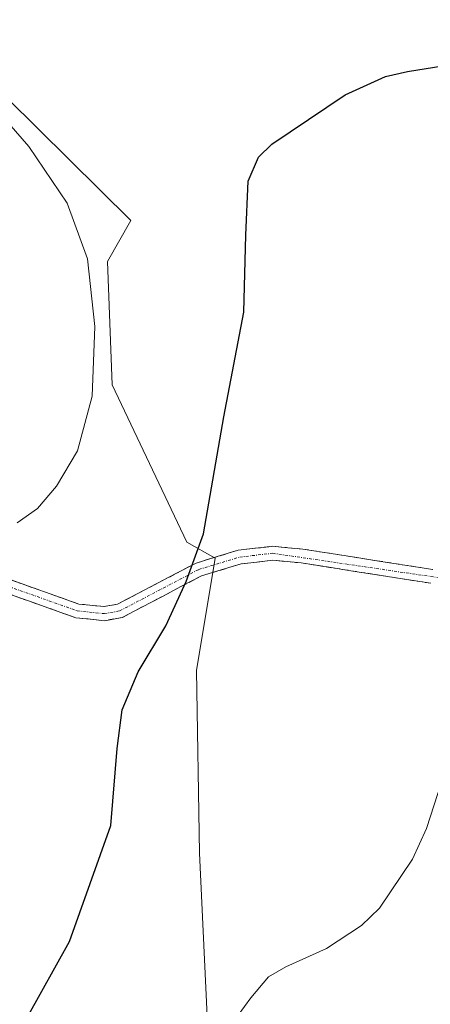
# Model space of a CAD drawing. Units: metres. Extents: x 604728 to 608200, y 4682950 to 4685316.
# Drawn here: x 607675 to 607748, y 4683286 to 4683463 of the extents above; entities that cross this region are included whole.
import ezdxf

# ---------------------------------------------------------------- set-up
doc = ezdxf.new("R2010")
doc.units = ezdxf.units.M
doc.header["$MEASUREMENT"] = 0
doc.linetypes.add('TRAZO_Y_PUNTO', pattern=[1, 0.5, -0.25, 0, -0.25])
doc.linetypes.add('TRAZOSX2', pattern=[1.5, 1, -0.5])
for name, color, linetype, lineweight in [('Camino', 19, 'TRAZOSX2', 0), ('Camino Cxs', 19, 'Continuous', 0), ('Camino eje', 19, 'TRAZO_Y_PUNTO', 0), ('Cultivos herbáceos CxS', 92, 'Continuous', 0), ('Curva de nivel maestra', 36, 'Continuous', 30), ('Curva de nivel normal', 36, 'Continuous', 0), ('Matorral CxS', 135, 'Continuous', 0)]:
    doc.layers.add(name, color=color, linetype=linetype, lineweight=lineweight)

# ---------------------------------------------------------------- blocks, each defined once
blk = doc.blocks.new('*U154')
at = {"layer": 'Cultivos herbáceos CxS', "color": 92, "linetype": 'Continuous', "lineweight": 0}
blk.add_polyline3d([(607708.84, 4683269.77, 343.82), (607706.79, 4683313.04, 347.07), (607706.23, 4683345.86, 348.52), (607709.59, 4683366, 349.03), (607704.51, 4683368.86, 349.88), (607691.13, 4683397.15, 353.26), (607690.32, 4683419.25, 353.61), (607694.49, 4683426.61, 352.39), (607672.31, 4683448.57, 354.02), (607629.24, 4683477.55, 357.22), (607619.53, 4683494.03, 357.81), (607620.5, 4683504.22, 359.16), (607625.4, 4683510.08, 360.57), (607644.05, 4683502.37, 359.56), (607666.56, 4683492.86, 358.33), (607678.23, 4683497.7, 358.36), (607686.44, 4683512.25, 360.81), (607702.1, 4683530.53, 361.87), (607716, 4683539.41, 362.11), (607744.69, 4683535.81, 361.51), (607772.56, 4683532.39, 359.36)], dxfattribs=at)
blk = doc.blocks.new('*U171')
at = {"layer": 'Curva de nivel normal', "color": 36, "linetype": 'Continuous', "lineweight": 0}
blk.add_polyline3d([(607670.6, 4683446.31, 355), (607676.2, 4683439.9, 355), (607683.06, 4683429.76, 355), (607686.68, 4683419.72, 355), (607688.03, 4683407.61, 355), (607687.54, 4683395.12, 355), (607684.89, 4683385.27, 355), (607681.15, 4683378.93, 355), (607677.75, 4683374.93, 355), (607674.08, 4683372.38, 355)], dxfattribs=at)
blk = doc.blocks.new('*U173')
at = {"layer": 'Curva de nivel normal', "color": 36, "linetype": 'Continuous', "lineweight": 0}
blk.add_polyline3d([(607752.82, 4683333.93, 345), (607747.49, 4683317.46, 345), (607744.95, 4683311.97, 345), (607739.04, 4683303.19, 345), (607735.86, 4683300.09, 345), (607729.57, 4683295.95, 345), (607722.24, 4683292.65, 345), (607719.18, 4683290.85, 345), (607716.01, 4683287.06, 345), (607709.18, 4683277.72, 345)], dxfattribs=at)
blk = doc.blocks.new('*U180')
at = {"layer": 'Curva de nivel maestra', "color": 36, "linetype": 'Continuous', "lineweight": 30}
blk.add_polyline3d([(607675.9, 4683283.58, 350), (607683.46, 4683297.22, 350), (607690.9, 4683318.04, 350), (607692.05, 4683331.85, 350), (607692.91, 4683338.8, 350), (607695.8, 4683345.58, 350), (607700.76, 4683353.88, 350), (607704.38, 4683361.83, 350), (607707.48, 4683370.35, 350), (607711.17, 4683391.36, 350), (607714.75, 4683410.2, 350), (607715.12, 4683424, 350), (607715.53, 4683433.7, 350), (607717.34, 4683437.99, 350), (607719.78, 4683440.35, 350), (607732.9, 4683449.19, 350), (607740.11, 4683452.45, 350), (607744.06, 4683453.38, 350), (607759.72, 4683455.87, 350)], dxfattribs=at)

msp = doc.modelspace()

# ---------------------------------------------------------------- linework, layer by layer
at = {"layer": 'Camino', "color": 19, "linetype": 'TRAZOSX2', "lineweight": 0}
for points in [[(607578.27, 4683406.19), (607587.11, 4683401.87), (607600.82, 4683394.31), (607607.72, 4683389.15), (607622.51, 4683375.07), (607630.78, 4683370.83), (607659.2, 4683365.96), (607668.73, 4683363.62), (607685.15, 4683357.78), (607689.69, 4683357.31), (607692.1, 4683357.75), (607706.19, 4683365.14), (607713.75, 4683367.44), (607719.92, 4683368.14), (607725.32, 4683367.64), (607748.64, 4683363.97)], [(607748.26, 4683361.5), (607725.01, 4683365.16), (607719.94, 4683365.63), (607714.26, 4683364.98), (607707.14, 4683362.82), (607692.92, 4683355.36), (607689.79, 4683354.79), (607684.6, 4683355.32), (607668.01, 4683361.22), (607658.69, 4683363.52), (607629.98, 4683368.43), (607621.05, 4683373.01), (607606.1, 4683387.24), (607599.46, 4683392.2), (607585.96, 4683399.66), (607578.97, 4683403.07)]]:
    msp.add_lwpolyline(points, dxfattribs=at)
at = {"layer": 'Camino Cxs', "color": 19, "linetype": 'Continuous', "lineweight": 0}
for points in [[(607672.84, 4683362.16, 353.2), (607676.94, 4683360.7, 352.73), (607681.05, 4683359.24, 352.15), (607685.15, 4683357.78, 351.58), (607689.69, 4683357.31, 351.07), (607692.1, 4683357.75, 350.87), (607695.62, 4683359.6, 350.75), (607699.15, 4683361.45, 350.58), (607702.67, 4683363.29, 350.28), (607706.19, 4683365.14, 349.87), (607709.97, 4683366.29, 349.48), (607713.75, 4683367.44, 349.04), (607716.84, 4683367.79, 348.63), (607719.92, 4683368.14, 348.32), (607722.62, 4683367.89, 348.06), (607725.32, 4683367.64, 347.8), (607729.98, 4683366.91, 347.37), (607734.65, 4683366.17, 346.93), (607739.31, 4683365.44, 346.54), (607743.98, 4683364.7, 346.21), (607748.64, 4683363.97, 345.9)], [(607748.26, 4683361.5, 345.92), (607743.61, 4683362.23, 346.22), (607738.96, 4683362.96, 346.52), (607734.31, 4683363.7, 346.9), (607729.66, 4683364.43, 347.34), (607725.01, 4683365.16, 347.78), (607722.48, 4683365.4, 348.02), (607719.94, 4683365.63, 348.28), (607717.1, 4683365.31, 348.56), (607714.26, 4683364.98, 348.88), (607710.7, 4683363.9, 349.23), (607707.14, 4683362.82, 349.53), (607703.59, 4683360.96, 349.95), (607700.03, 4683359.09, 350.31), (607696.48, 4683357.23, 350.5), (607692.92, 4683355.36, 350.66), (607689.79, 4683354.79, 350.91), (607687.2, 4683355.06, 351.18), (607684.6, 4683355.32, 351.47), (607680.45, 4683356.8, 351.99), (607676.31, 4683358.27, 352.5), (607672.16, 4683359.75, 353.02)]]:
    msp.add_polyline3d(points, dxfattribs=at)
at = {"layer": 'Camino eje', "color": 19, "linetype": 'TRAZO_Y_PUNTO', "lineweight": 0}
msp.add_lwpolyline([(607578.62, 4683404.63), (607586.54, 4683400.77), (607600.14, 4683393.26), (607606.91, 4683388.2), (607621.78, 4683374.04), (607630.38, 4683369.63), (607658.95, 4683364.74), (607668.37, 4683362.42), (607684.88, 4683356.55), (607689.74, 4683356.05), (607692.51, 4683356.56), (607706.67, 4683363.98), (607714.01, 4683366.21), (607719.93, 4683366.89), (607794.43, 4683355.92)], dxfattribs=at)
at = {"layer": 'Cultivos herbáceos CxS', "color": 92, "linetype": 'Continuous', "lineweight": 0}
msp.add_polyline3d([(607772.56, 4683532.39, 359.36), (607744.69, 4683535.81, 361.51), (607716, 4683539.41, 362.11), (607702.1, 4683530.53, 361.87), (607686.44, 4683512.25, 360.81), (607678.23, 4683497.7, 358.36), (607666.56, 4683492.86, 358.33), (607644.05, 4683502.37, 359.56), (607625.4, 4683510.08, 360.57), (607620.5, 4683504.22, 359.16), (607619.53, 4683494.03, 357.81), (607629.24, 4683477.55, 357.22), (607672.31, 4683448.57, 354.02), (607694.49, 4683426.61, 352.39), (607690.32, 4683419.25, 353.61), (607691.13, 4683397.15, 353.26), (607704.51, 4683368.86, 349.88), (607709.59, 4683366, 349.03), (607706.23, 4683345.86, 348.52), (607706.79, 4683313.04, 347.07), (607708.84, 4683269.77, 343.82), (607653.66, 4683215.69, 340.71), (607599.18, 4683156.43, 339.35)], dxfattribs=at)
at = {"layer": 'Matorral CxS', "color": 135, "linetype": 'Continuous', "lineweight": 0}
for points in [[(607772.56, 4683532.39, 359.36), (607744.69, 4683535.81, 361.51), (607716, 4683539.41, 362.11), (607702.1, 4683530.53, 361.87), (607686.44, 4683512.25, 360.81), (607678.23, 4683497.7, 358.36), (607666.56, 4683492.86, 358.33), (607644.05, 4683502.37, 359.56), (607625.4, 4683510.08, 360.57), (607620.5, 4683504.22, 359.16), (607619.53, 4683494.03, 357.81), (607629.24, 4683477.55, 357.22), (607672.31, 4683448.57, 354.02), (607694.49, 4683426.61, 352.39), (607690.32, 4683419.25, 353.61), (607691.13, 4683397.15, 353.26), (607704.51, 4683368.86, 349.88), (607709.59, 4683366, 349.03), (607706.23, 4683345.86, 348.52), (607706.79, 4683313.04, 347.07), (607708.84, 4683269.77, 343.82), (607653.66, 4683215.69, 340.71), (607599.18, 4683156.43, 339.35)], [(607772.56, 4683532.39, 359.36), (607744.69, 4683535.81, 361.51), (607716, 4683539.41, 362.11), (607702.1, 4683530.53, 361.87), (607686.44, 4683512.25, 360.81), (607678.23, 4683497.7, 358.36), (607666.56, 4683492.86, 358.33), (607644.05, 4683502.37, 359.56), (607625.4, 4683510.08, 360.57), (607620.5, 4683504.22, 359.16), (607619.53, 4683494.03, 357.81), (607629.24, 4683477.55, 357.22), (607672.31, 4683448.57, 354.02), (607694.49, 4683426.61, 352.39), (607690.32, 4683419.25, 353.61), (607691.13, 4683397.15, 353.26), (607704.51, 4683368.86, 349.88), (607709.59, 4683366, 349.03), (607706.23, 4683345.86, 348.52), (607706.79, 4683313.04, 347.07), (607708.84, 4683269.77, 343.82)]]:
    msp.add_polyline3d(points, dxfattribs=at)

# ---------------------------------------------------------------- block references
at = {"layer": 'Cultivos herbáceos CxS', "color": 92, "linetype": 'Continuous', "lineweight": 0}
msp.add_blockref('*U154', (0, 0), dxfattribs=at)
at = {"layer": 'Curva de nivel maestra', "color": 36, "linetype": 'Continuous', "lineweight": 30}
msp.add_blockref('*U180', (0, 0), dxfattribs=at)
at = {"layer": 'Curva de nivel normal', "color": 36, "linetype": 'Continuous', "lineweight": 0}
for name in ['*U171', '*U173']:
    msp.add_blockref(name, (0, 0), dxfattribs=at)

doc.saveas('drawing.dxf')
